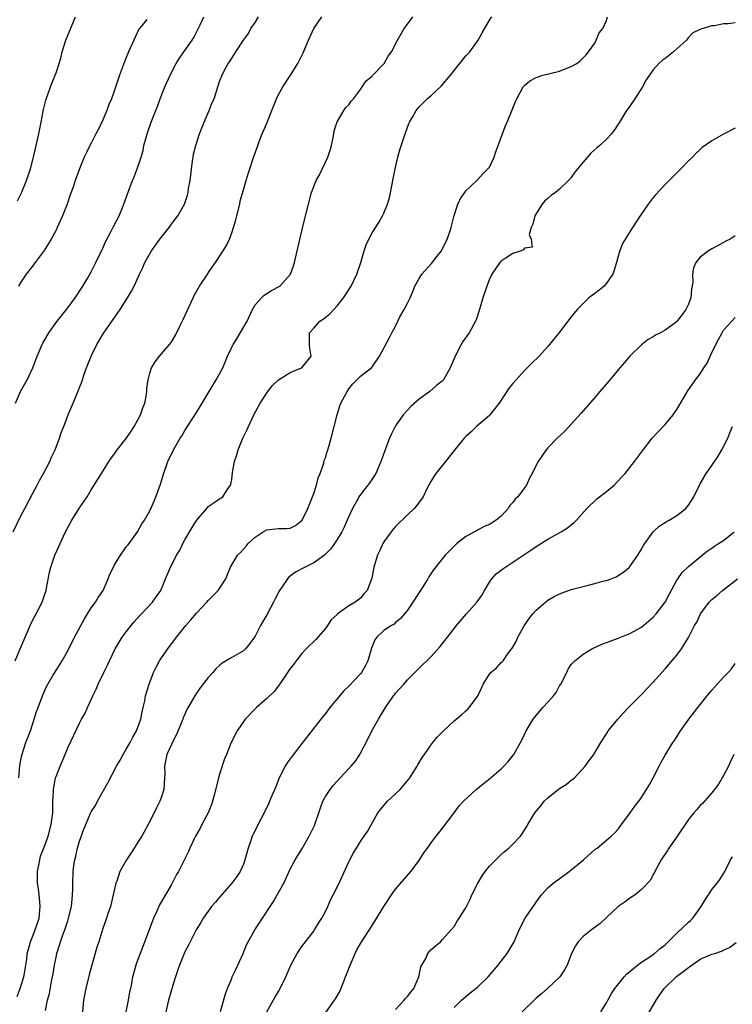
# Model space of a CAD drawing. Units: inches. Extents: x 2628000 to 2631000, y 1470000 to 1473000.
# Drawn here: x 2628365 to 2628486, y 1470432 to 1470600 of the extents above; entities that cross this region are included whole.
import ezdxf

# ---------------------------------------------------------------- set-up
doc = ezdxf.new("R2010")
doc.units = ezdxf.units.IN
doc.header["$MEASUREMENT"] = 0
doc.layers.add('LD26281470_2ft', color=222, linetype='Continuous')

msp = doc.modelspace()

# ---------------------------------------------------------------- linework, layer by layer
at = {"layer": 'LD26281470_2ft'}
for points, elevation in [([(2628363.66, 1470513), (2628365, 1470515.73), (2628365.69, 1470517), (2628367, 1470519.52), (2628367.79, 1470521), (2628368.2, 1470521.8), (2628368.87, 1470523), (2628369.93, 1470525), (2628370.23, 1470525.77), (2628370.84, 1470527), (2628371.57, 1470529), (2628371.92, 1470530.08), (2628372.31, 1470531), (2628373.15, 1470533.15), (2628373.93, 1470535), (2628374.53, 1470536.53), (2628374.82, 1470537.18), (2628375, 1470537.67), (2628375.39, 1470538.61), (2628375.51, 1470539), (2628375.76, 1470539.76), (2628376.2, 1470541), (2628376.98, 1470543), (2628377.95, 1470545), (2628379.16, 1470547), (2628381.93, 1470551), (2628383.21, 1470553), (2628383.9, 1470554.1), (2628384.36, 1470555), (2628385.25, 1470557), (2628385.82, 1470558.18), (2628386.18, 1470559), (2628387.33, 1470561), (2628388.75, 1470563), (2628390.34, 1470565), (2628391, 1470565.95), (2628391.82, 1470567), (2628392.92, 1470569), (2628393.46, 1470570.54), (2628393.58, 1470571), (2628393.64, 1470571.64), (2628393.9, 1470573), (2628394.02, 1470573.98), (2628394.11, 1470575), (2628394.31, 1470576.31), (2628394.4, 1470577), (2628394.49, 1470577.51), (2628394.86, 1470579), (2628395.51, 1470581), (2628396.29, 1470583), (2628397.16, 1470585), (2628397.67, 1470586.33), (2628397.98, 1470587), (2628398.44, 1470588.44), (2628399, 1470590.09), (2628399.35, 1470591), (2628399.73, 1470591.73), (2628400.42, 1470593), (2628400.66, 1470593.34), (2628401, 1470593.94), (2628401.45, 1470594.55), (2628401.7, 1470595), (2628403.02, 1470597), (2628403.86, 1470598.14), (2628404.28, 1470599), (2628405, 1470600.03), (2628405.6, 1470601)], 11172), ([(2628364.05, 1470491), (2628364.89, 1470493), (2628365.71, 1470495), (2628366.31, 1470496.31), (2628366.71, 1470497.29), (2628367.4, 1470498.6), (2628367.63, 1470499), (2628368.65, 1470501), (2628369, 1470502.03), (2628369.3, 1470503), (2628369.39, 1470503.39), (2628369.86, 1470506.14), (2628370.09, 1470507), (2628370.8, 1470509), (2628371.5, 1470510.5), (2628371.69, 1470511), (2628372.25, 1470512.25), (2628372.61, 1470513), (2628373, 1470513.74), (2628373.71, 1470515), (2628375, 1470517.09), (2628375.78, 1470518.22), (2628376.31, 1470519), (2628377, 1470520.16), (2628378.11, 1470521.89), (2628378.78, 1470523), (2628380.02, 1470525), (2628380.41, 1470525.59), (2628381, 1470526.31), (2628381.47, 1470527), (2628383, 1470528.93), (2628383.81, 1470530.19), (2628384.37, 1470531), (2628385, 1470532.12), (2628385.45, 1470533), (2628385.83, 1470534.17), (2628386.16, 1470535), (2628386.44, 1470536.44), (2628386.51, 1470537), (2628386.52, 1470537.48), (2628386.71, 1470539), (2628387, 1470540.1), (2628387.29, 1470541), (2628387.93, 1470542.07), (2628388.67, 1470543), (2628390.39, 1470545), (2628390.65, 1470545.35), (2628391, 1470545.91), (2628391.41, 1470546.59), (2628392.13, 1470548.13), (2628392.7, 1470549.3), (2628394.41, 1470553), (2628394.61, 1470553.39), (2628395.48, 1470555), (2628396.9, 1470557.1), (2628397, 1470557.23), (2628398.21, 1470559), (2628399.54, 1470561), (2628400.09, 1470561.91), (2628400.6, 1470563), (2628401, 1470564.07), (2628401.31, 1470565), (2628401.71, 1470566.29), (2628401.86, 1470567), (2628402.37, 1470569), (2628402.47, 1470569.53), (2628403, 1470571.4), (2628403.5, 1470573), (2628403.83, 1470574.17), (2628404.12, 1470575), (2628404.61, 1470576.61), (2628405, 1470577.76), (2628405.35, 1470578.65), (2628405.45, 1470579), (2628405.71, 1470579.71), (2628406.22, 1470581), (2628407.05, 1470582.95), (2628407.09, 1470583.09), (2628407.83, 1470585), (2628408.18, 1470585.82), (2628408.65, 1470587), (2628409, 1470587.69), (2628409.73, 1470589), (2628411.03, 1470591), (2628412.28, 1470593), (2628413.19, 1470594.81), (2628414.1, 1470597), (2628415.01, 1470598.99), (2628416.39, 1470601)], 11170), ([(2628364.09, 1470535), (2628364.96, 1470537), (2628366.07, 1470539), (2628367.04, 1470541), (2628367.8, 1470543), (2628368.64, 1470545), (2628368.76, 1470545.24), (2628369.77, 1470547), (2628371.2, 1470549), (2628373, 1470551.28), (2628374.28, 1470553), (2628375.58, 1470555), (2628376.42, 1470556.42), (2628377, 1470557.44), (2628377.82, 1470559), (2628379, 1470561.45), (2628379.45, 1470562.55), (2628380.48, 1470564.48), (2628380.82, 1470565.18), (2628381.77, 1470567), (2628382.6, 1470569), (2628383.51, 1470571.51), (2628384.07, 1470573), (2628384.35, 1470573.65), (2628384.86, 1470575), (2628385.52, 1470577), (2628385.86, 1470578.14), (2628386.02, 1470579), (2628386.37, 1470580.37), (2628386.55, 1470581), (2628387.25, 1470583), (2628388.04, 1470585), (2628388.32, 1470585.68), (2628388.81, 1470587), (2628389.6, 1470589), (2628390.5, 1470591), (2628391.54, 1470593), (2628392.09, 1470593.91), (2628392.82, 1470595), (2628393, 1470595.23), (2628394.26, 1470597), (2628394.54, 1470597.46), (2628395.62, 1470599.62), (2628396.25, 1470601)], 11174), ([(2628364.39, 1470433.61), (2628364.9, 1470435), (2628365.5, 1470437), (2628365.63, 1470437.63), (2628365.85, 1470439), (2628366, 1470440), (2628366.1, 1470441), (2628366.28, 1470441.72), (2628366.64, 1470443), (2628367, 1470443.82), (2628367.46, 1470445), (2628368.12, 1470447), (2628368.32, 1470449), (2628368.23, 1470449.77), (2628368.12, 1470451), (2628368.01, 1470452.01), (2628367.85, 1470453), (2628367.82, 1470454.18), (2628367.84, 1470455), (2628368.07, 1470456.07), (2628368.21, 1470457), (2628368.37, 1470457.63), (2628369, 1470459.14), (2628369.66, 1470461), (2628370.19, 1470463), (2628370.43, 1470465), (2628370.43, 1470465.57), (2628370.48, 1470467), (2628370.58, 1470468.58), (2628370.57, 1470469), (2628370.92, 1470471), (2628371, 1470471.24), (2628371.7, 1470473), (2628372.58, 1470475), (2628373, 1470476.1), (2628375, 1470480.32), (2628375.37, 1470481), (2628375.98, 1470482.02), (2628376.37, 1470483), (2628377, 1470484.35), (2628377.27, 1470485), (2628377.85, 1470486.15), (2628378.18, 1470487), (2628379.14, 1470489), (2628379.77, 1470490.23), (2628380.11, 1470491), (2628381.1, 1470493), (2628382.31, 1470495), (2628383, 1470495.93), (2628383.84, 1470497), (2628384.36, 1470497.64), (2628385.3, 1470498.7), (2628385.59, 1470499), (2628387.47, 1470501), (2628388.08, 1470501.92), (2628388.88, 1470503), (2628389, 1470503.28), (2628389.67, 1470505), (2628390.09, 1470505.92), (2628390.53, 1470507), (2628391, 1470507.84), (2628391.58, 1470509), (2628392.13, 1470509.87), (2628392.66, 1470511), (2628393, 1470511.63), (2628394.25, 1470513.75), (2628395, 1470514.97), (2628396.73, 1470517), (2628397, 1470517.36), (2628398.15, 1470518.15), (2628399, 1470518.68), (2628399.21, 1470518.79), (2628399.5, 1470519), (2628400.2, 1470520.2), (2628400.79, 1470521), (2628400.87, 1470521.13), (2628401, 1470521.97), (2628401.16, 1470523.16), (2628401.47, 1470525), (2628401.85, 1470526.15), (2628402.09, 1470527), (2628402.91, 1470529), (2628403.6, 1470530.4), (2628403.85, 1470531), (2628404.8, 1470533), (2628405.85, 1470535), (2628407.15, 1470537), (2628407.99, 1470538.01), (2628409, 1470538.98), (2628411, 1470540.2), (2628412.9, 1470541), (2628412.96, 1470541.04), (2628414.55, 1470543), (2628414.36, 1470544.36), (2628414.31, 1470545), (2628414.28, 1470545.72), (2628414.3, 1470547), (2628415, 1470547.82), (2628416.08, 1470549), (2628416.64, 1470549.36), (2628417.74, 1470550.26), (2628419, 1470551.64), (2628420.1, 1470553), (2628421.41, 1470555), (2628422.37, 1470557), (2628423.04, 1470559.04), (2628423.64, 1470561), (2628423.97, 1470562.03), (2628424.42, 1470563), (2628425, 1470564.09), (2628426.13, 1470565.87), (2628426.78, 1470567), (2628427, 1470567.46), (2628427.62, 1470569), (2628427.96, 1470570.04), (2628428.4, 1470572.4), (2628428.53, 1470573), (2628428.93, 1470575), (2628429.4, 1470577), (2628429.74, 1470578.26), (2628430.46, 1470580.46), (2628430.62, 1470581), (2628431.26, 1470582.74), (2628431.37, 1470583), (2628431.86, 1470583.86), (2628432.48, 1470585), (2628433, 1470585.6), (2628434.4, 1470587), (2628435, 1470587.51), (2628436.83, 1470589.17), (2628438.36, 1470591), (2628439, 1470591.83), (2628440.41, 1470593.59), (2628441, 1470594.3), (2628441.64, 1470595), (2628443.1, 1470597), (2628443.76, 1470598.24), (2628445, 1470600.42), (2628445.41, 1470601)], 11166), ([(2628364.43, 1470569.57), (2628365.09, 1470570.91), (2628365.96, 1470573), (2628366.62, 1470575), (2628367.15, 1470577), (2628367.63, 1470579), (2628368.08, 1470581), (2628368.47, 1470583), (2628368.85, 1470585.15), (2628369.24, 1470586.76), (2628370.05, 1470589), (2628370.86, 1470591), (2628371, 1470591.42), (2628371.52, 1470593), (2628371.86, 1470594.14), (2628372.06, 1470595), (2628372.69, 1470597), (2628374.34, 1470601)], 11178), ([(2628364.66, 1470471), (2628364.82, 1470473.18), (2628365.15, 1470474.85), (2628365.87, 1470477), (2628366.63, 1470479), (2628367, 1470480.1), (2628367.69, 1470482.31), (2628367.93, 1470483), (2628368.68, 1470485), (2628369.4, 1470486.6), (2628369.61, 1470487), (2628370.48, 1470488.48), (2628370.77, 1470489), (2628371.64, 1470490.36), (2628372.06, 1470491), (2628373, 1470492.67), (2628374.13, 1470495), (2628375.84, 1470498.16), (2628376.39, 1470499), (2628377, 1470500), (2628377.72, 1470501), (2628378.2, 1470501.8), (2628379.03, 1470503), (2628379.89, 1470505), (2628380.21, 1470505.79), (2628380.79, 1470507), (2628381, 1470507.37), (2628382, 1470509), (2628383, 1470510.42), (2628383.25, 1470510.75), (2628383.5, 1470511), (2628384.89, 1470513), (2628385.65, 1470514.35), (2628386.09, 1470515), (2628387, 1470516.6), (2628387.74, 1470518.26), (2628388.04, 1470519), (2628388.83, 1470521.17), (2628389.3, 1470522.7), (2628390.11, 1470525), (2628391.05, 1470527), (2628392.21, 1470529), (2628392.52, 1470529.48), (2628393, 1470530.31), (2628395, 1470533.41), (2628395.61, 1470534.39), (2628397, 1470536.67), (2628397.18, 1470537), (2628398.37, 1470539), (2628399.46, 1470541), (2628400.3, 1470543), (2628401, 1470544.53), (2628401.24, 1470545), (2628401.93, 1470546.07), (2628403.63, 1470549), (2628404.56, 1470551), (2628405, 1470551.76), (2628406.08, 1470553), (2628406.55, 1470553.45), (2628407.79, 1470554.21), (2628409.21, 1470555), (2628411.03, 1470557), (2628411.55, 1470558.45), (2628411.7, 1470559), (2628413, 1470564.41), (2628413.6, 1470567), (2628414.09, 1470569), (2628414.64, 1470571), (2628415.45, 1470573), (2628416, 1470574), (2628417.41, 1470577), (2628417.82, 1470578.18), (2628418.05, 1470579), (2628418.35, 1470580.35), (2628418.46, 1470581), (2628418.51, 1470581.49), (2628419, 1470583.05), (2628420.14, 1470585), (2628420.51, 1470585.49), (2628421, 1470585.97), (2628421.42, 1470586.58), (2628421.8, 1470587), (2628423, 1470588.54), (2628423.31, 1470589), (2628423.96, 1470590.04), (2628425, 1470590.87), (2628425.06, 1470590.94), (2628425.13, 1470591), (2628427.05, 1470593), (2628427.73, 1470594.27), (2628428.27, 1470595), (2628429.3, 1470597), (2628430.46, 1470599), (2628431, 1470599.75), (2628431.93, 1470601)], 11168), ([(2628369.23, 1470431.23), (2628369.56, 1470433), (2628369.86, 1470434.14), (2628370.22, 1470436.22), (2628370.41, 1470437), (2628370.5, 1470437.5), (2628370.74, 1470439), (2628371, 1470440.36), (2628371.14, 1470441), (2628371.6, 1470442.4), (2628371.77, 1470443), (2628372.18, 1470444.18), (2628372.49, 1470445), (2628373, 1470446.58), (2628373.15, 1470447), (2628373.64, 1470449), (2628373.73, 1470450.27), (2628373.84, 1470451), (2628373.88, 1470451.88), (2628373.85, 1470453), (2628373.91, 1470455), (2628374.04, 1470456.04), (2628374.2, 1470457), (2628374.38, 1470457.62), (2628374.69, 1470459), (2628375, 1470460.15), (2628375.76, 1470462.24), (2628376.93, 1470465.07), (2628377, 1470465.19), (2628377.72, 1470466.28), (2628378.06, 1470467), (2628379.84, 1470470.16), (2628381.35, 1470473), (2628381.98, 1470474.02), (2628382.47, 1470475), (2628383, 1470475.86), (2628383.64, 1470477), (2628384.09, 1470477.91), (2628384.73, 1470479), (2628385.49, 1470481), (2628385.71, 1470482.29), (2628385.89, 1470483), (2628386.14, 1470484.14), (2628386.3, 1470485), (2628386.91, 1470487), (2628387.66, 1470489), (2628388.09, 1470489.91), (2628388.68, 1470491), (2628389, 1470491.49), (2628390.08, 1470493), (2628391.6, 1470495), (2628393.19, 1470497), (2628394.05, 1470497.95), (2628395, 1470499.1), (2628396.78, 1470501), (2628397, 1470501.26), (2628398.71, 1470503), (2628400.01, 1470505), (2628400.28, 1470505.72), (2628400.8, 1470507), (2628402, 1470509), (2628402.51, 1470509.49), (2628403, 1470510.06), (2628403.45, 1470510.55), (2628403.79, 1470511), (2628405, 1470512.11), (2628406.36, 1470513), (2628407, 1470513.35), (2628408.5, 1470513.5), (2628409, 1470513.56), (2628410.44, 1470513.56), (2628411, 1470513.64), (2628411.9, 1470514.1), (2628413.02, 1470515), (2628414.02, 1470517), (2628414.69, 1470518.69), (2628415, 1470519.57), (2628415.48, 1470521), (2628415.77, 1470522.23), (2628416.12, 1470523), (2628416.72, 1470524.72), (2628416.8, 1470525.2), (2628417, 1470525.67), (2628417.29, 1470526.71), (2628417.42, 1470527), (2628417.6, 1470527.6), (2628418, 1470529), (2628418.51, 1470531), (2628419.01, 1470533), (2628419.46, 1470534.54), (2628419.65, 1470535), (2628420.72, 1470537), (2628420.84, 1470537.16), (2628421, 1470537.44), (2628421.7, 1470538.3), (2628423, 1470539.62), (2628424.93, 1470541.07), (2628426.25, 1470543), (2628427.9, 1470546.1), (2628428.37, 1470547), (2628429, 1470548.16), (2628429.36, 1470549), (2628429.71, 1470549.71), (2628430.45, 1470551), (2628431, 1470552.05), (2628431.46, 1470553), (2628431.94, 1470554.06), (2628432.3, 1470555), (2628433, 1470556.28), (2628433.45, 1470557), (2628435.13, 1470558.87), (2628436.11, 1470560.11), (2628436.84, 1470561), (2628437.8, 1470563), (2628438.26, 1470564.26), (2628438.47, 1470565), (2628439, 1470567.05), (2628439.64, 1470569), (2628440.06, 1470569.94), (2628440.79, 1470571), (2628441, 1470571.25), (2628442.93, 1470573.07), (2628443, 1470573.11), (2628443.86, 1470574.14), (2628444.77, 1470575), (2628445, 1470575.32), (2628445.81, 1470577), (2628446.09, 1470577.91), (2628447.23, 1470581), (2628447.73, 1470582.27), (2628448.04, 1470583), (2628449, 1470585.39), (2628449.48, 1470586.52), (2628449.7, 1470587), (2628450.78, 1470589), (2628451, 1470589.27), (2628451.94, 1470590.06), (2628453, 1470590.63), (2628454.13, 1470591), (2628455.31, 1470591.31), (2628457, 1470591.72), (2628458.22, 1470592.22), (2628459, 1470592.49), (2628459.94, 1470593), (2628460.52, 1470593.48), (2628461, 1470593.95), (2628461.51, 1470594.49), (2628461.93, 1470595), (2628463, 1470596.5), (2628463.25, 1470597), (2628463.77, 1470598.23), (2628464.4, 1470599), (2628465, 1470600.37), (2628465.17, 1470601)], 11164), ([(2628386.5, 1470600.5), (2628385.24, 1470599), (2628385.15, 1470598.85), (2628384.52, 1470597.48), (2628384.27, 1470597), (2628383.39, 1470595), (2628383.27, 1470594.73), (2628383, 1470594.06), (2628382.68, 1470593.32), (2628382.36, 1470592.36), (2628381.86, 1470591), (2628381.3, 1470589.3), (2628381, 1470588.47), (2628380.46, 1470587), (2628380.01, 1470585.99), (2628379.66, 1470585), (2628379, 1470583.41), (2628378.23, 1470581.77), (2628377.81, 1470581), (2628377, 1470579.42), (2628376.76, 1470579), (2628376.18, 1470577.82), (2628375.81, 1470577), (2628375, 1470575.03), (2628374.27, 1470573), (2628373.91, 1470571.91), (2628373.42, 1470570.58), (2628372.92, 1470569), (2628372.13, 1470567), (2628371.77, 1470566.23), (2628371.22, 1470565), (2628371, 1470564.55), (2628370.16, 1470563), (2628369.73, 1470562.27), (2628369, 1470561.07), (2628367.43, 1470559), (2628367, 1470558.38), (2628365.91, 1470557), (2628365, 1470555.66), (2628364.59, 1470555)], 11176), ([(2628487, 1470599.98), (2628485.8, 1470599.8), (2628485, 1470599.76), (2628483.44, 1470599.44), (2628483, 1470599.42), (2628481.11, 1470598.89), (2628479.77, 1470598.23), (2628479, 1470597.44), (2628478.66, 1470597), (2628477, 1470595.49), (2628476.42, 1470595), (2628475, 1470593.86), (2628474.49, 1470593.51), (2628473.95, 1470593), (2628473, 1470591.95), (2628471.79, 1470590.21), (2628471.15, 1470589), (2628469.87, 1470587), (2628468.7, 1470585.3), (2628468.45, 1470585), (2628467.2, 1470583), (2628467, 1470582.66), (2628466.35, 1470581.65), (2628465.84, 1470581), (2628465, 1470580.09), (2628463.84, 1470579), (2628463.37, 1470578.63), (2628462.33, 1470577.67), (2628461, 1470576.18), (2628460.07, 1470575), (2628459.58, 1470574.42), (2628459, 1470573.56), (2628458.54, 1470573), (2628457, 1470571.56), (2628456.31, 1470571), (2628455.53, 1470570.47), (2628455, 1470569.96), (2628454.46, 1470569.54), (2628454.04, 1470569), (2628452.76, 1470567), (2628452.42, 1470565.58), (2628452.12, 1470565), (2628451.81, 1470563.81), (2628452.15, 1470563), (2628452.34, 1470561.66), (2628451, 1470561.46), (2628450.83, 1470561.17), (2628450.41, 1470561), (2628449, 1470560.54), (2628447.71, 1470559.71), (2628447, 1470559.24), (2628446.78, 1470559), (2628445.42, 1470557), (2628445, 1470556.18), (2628444.59, 1470555), (2628443.9, 1470553), (2628443.3, 1470551), (2628442.75, 1470549.25), (2628442.66, 1470549), (2628441.56, 1470547), (2628440.49, 1470545.51), (2628440.21, 1470545), (2628439.16, 1470543), (2628439, 1470542.59), (2628438.3, 1470541), (2628437.16, 1470539), (2628437, 1470538.82), (2628436, 1470538), (2628434.82, 1470537), (2628433, 1470535.69), (2628431.61, 1470534.39), (2628431, 1470533.81), (2628430.27, 1470533), (2628429, 1470531.14), (2628428.91, 1470531), (2628428.27, 1470529.73), (2628427.96, 1470529), (2628427.35, 1470527.35), (2628427.14, 1470526.86), (2628426.49, 1470525), (2628426.05, 1470524.05), (2628425.59, 1470523), (2628425.38, 1470522.62), (2628424.57, 1470521.43), (2628424.25, 1470521), (2628423, 1470519.39), (2628422.74, 1470519), (2628422.46, 1470518.46), (2628421.63, 1470517), (2628421, 1470515.63), (2628420.73, 1470515), (2628420.19, 1470513.81), (2628419.79, 1470513), (2628419, 1470511.68), (2628418.56, 1470511), (2628417.91, 1470510.09), (2628416.92, 1470509.08), (2628416.83, 1470509), (2628415, 1470507.72), (2628413, 1470506.67), (2628411.87, 1470506.13), (2628411, 1470505.43), (2628410.73, 1470505.27), (2628410.52, 1470505), (2628409.58, 1470503.58), (2628409.17, 1470503), (2628408.44, 1470501.56), (2628408.12, 1470501), (2628407, 1470498.86), (2628406.29, 1470497.71), (2628405.91, 1470497), (2628405, 1470495.19), (2628404.88, 1470495), (2628404.07, 1470493.93), (2628403.33, 1470493), (2628403, 1470492.69), (2628401, 1470491.55), (2628399.4, 1470490.6), (2628399, 1470490.26), (2628398.36, 1470489.64), (2628397.76, 1470489), (2628397, 1470488.12), (2628395.64, 1470486.36), (2628395, 1470485.47), (2628394.71, 1470485), (2628393.35, 1470482.65), (2628393, 1470481.88), (2628392.74, 1470481.26), (2628392.66, 1470481), (2628391.6, 1470478.4), (2628391, 1470477.33), (2628390.7, 1470476.7), (2628389.95, 1470475), (2628389.55, 1470473), (2628389.56, 1470471.56), (2628389.55, 1470471), (2628389.39, 1470469), (2628389, 1470467.74), (2628388.74, 1470467), (2628388.15, 1470465.85), (2628387.77, 1470465), (2628386.75, 1470463), (2628385.64, 1470461), (2628385, 1470459.98), (2628384.32, 1470459), (2628383.81, 1470458.19), (2628383.03, 1470457), (2628381.91, 1470455), (2628381.36, 1470453.36), (2628381.22, 1470453), (2628380.78, 1470451), (2628380.29, 1470449), (2628379.92, 1470447.92), (2628379.63, 1470447), (2628379, 1470445.26), (2628378.29, 1470443), (2628377.96, 1470442.04), (2628376.64, 1470437.36), (2628376.43, 1470436.43), (2628376.07, 1470435), (2628375.72, 1470433), (2628375.52, 1470431)], 11162), ([(2628487, 1470581.95), (2628485, 1470580.94), (2628483, 1470579.82), (2628481.36, 1470578.64), (2628481, 1470578.33), (2628480.32, 1470577.68), (2628479.67, 1470577), (2628479, 1470576.36), (2628477.71, 1470575), (2628476.36, 1470573.64), (2628475, 1470572.32), (2628473.4, 1470570.6), (2628473, 1470570.12), (2628472.14, 1470569), (2628470.73, 1470567), (2628470.28, 1470566.28), (2628469.43, 1470565), (2628467.76, 1470562.24), (2628467.27, 1470561), (2628467, 1470560.11), (2628466.71, 1470559), (2628466.32, 1470557.68), (2628466.09, 1470557), (2628465, 1470555.47), (2628464.58, 1470555), (2628463.73, 1470554.27), (2628463, 1470553.74), (2628462.59, 1470553.41), (2628461.98, 1470553), (2628461, 1470552.04), (2628459.97, 1470551), (2628459, 1470549.72), (2628458.43, 1470549), (2628457, 1470547.13), (2628455, 1470544.64), (2628453.52, 1470543), (2628452.21, 1470541.79), (2628451.46, 1470541), (2628451, 1470540.56), (2628449.57, 1470539), (2628449, 1470538.33), (2628448.41, 1470537.59), (2628446.66, 1470535), (2628445.11, 1470533), (2628445, 1470532.88), (2628442.83, 1470531), (2628441.89, 1470530.11), (2628441, 1470529.32), (2628440.7, 1470529), (2628439, 1470526.89), (2628437.54, 1470525), (2628435.89, 1470523), (2628435.52, 1470522.48), (2628435, 1470521.61), (2628434.35, 1470520.35), (2628433.68, 1470519), (2628433.42, 1470518.58), (2628433, 1470518.07), (2628432.56, 1470517.44), (2628432.16, 1470517), (2628431, 1470515.89), (2628429, 1470513.91), (2628428.56, 1470513.44), (2628428.21, 1470513), (2628427, 1470511.29), (2628426.83, 1470511), (2628426.27, 1470509.73), (2628425.92, 1470509), (2628425.29, 1470507), (2628424.93, 1470505.07), (2628424.13, 1470503), (2628423.57, 1470502.43), (2628423, 1470501.68), (2628422.11, 1470501), (2628421, 1470500.35), (2628419.04, 1470498.96), (2628419, 1470498.9), (2628418.01, 1470497.99), (2628417.39, 1470497), (2628417, 1470496.47), (2628415.36, 1470494.64), (2628413.71, 1470493), (2628413, 1470492.25), (2628412.02, 1470491), (2628411.59, 1470490.41), (2628411, 1470489.66), (2628409.61, 1470487.61), (2628409.13, 1470486.87), (2628409, 1470486.72), (2628408.27, 1470485.73), (2628407, 1470484.52), (2628405.22, 1470483), (2628405, 1470482.79), (2628403.32, 1470481), (2628401.94, 1470479), (2628400.91, 1470477), (2628400.13, 1470475), (2628399.78, 1470474.22), (2628399, 1470471.8), (2628398.76, 1470471), (2628398.71, 1470470.71), (2628398.03, 1470468.03), (2628397.74, 1470467), (2628397.55, 1470466.45), (2628397, 1470465), (2628395.9, 1470463), (2628395.6, 1470462.4), (2628394.8, 1470461), (2628394.58, 1470460.58), (2628393.85, 1470459), (2628393.61, 1470458.39), (2628391.91, 1470455), (2628391.55, 1470454.45), (2628390.84, 1470453), (2628390.64, 1470452.64), (2628388.68, 1470449.32), (2628388.23, 1470448.23), (2628387.65, 1470447), (2628387.45, 1470446.54), (2628386.9, 1470445), (2628385.84, 1470442.16), (2628385.37, 1470441), (2628385, 1470439.93), (2628384.64, 1470439), (2628384.29, 1470437.71), (2628384.07, 1470437), (2628383.87, 1470435.87), (2628383.71, 1470435), (2628383.56, 1470434.44), (2628383.34, 1470433), (2628382.5, 1470429)], 11160), ([(2628487, 1470563.57), (2628486.15, 1470563), (2628485.36, 1470562.64), (2628485, 1470562.42), (2628484.06, 1470561.94), (2628483, 1470561.34), (2628482.45, 1470561), (2628481, 1470559.9), (2628480.27, 1470559), (2628479.87, 1470558.13), (2628479.7, 1470557), (2628479.74, 1470555.74), (2628479.64, 1470555), (2628479.52, 1470554.48), (2628479.4, 1470553), (2628479, 1470551.87), (2628478.57, 1470551), (2628477.08, 1470549), (2628477, 1470548.91), (2628476.65, 1470548.65), (2628475, 1470547.48), (2628474.2, 1470547), (2628473.4, 1470546.6), (2628473, 1470546.33), (2628472.15, 1470545.85), (2628471, 1470544.93), (2628469, 1470543.01), (2628468.06, 1470541.94), (2628467.29, 1470541), (2628465.32, 1470538.68), (2628463.86, 1470537), (2628463, 1470535.96), (2628460.7, 1470533.3), (2628457.84, 1470530.16), (2628456.61, 1470529), (2628455, 1470527.34), (2628454.71, 1470527), (2628453.31, 1470525), (2628453, 1470524.42), (2628452.3, 1470523), (2628451.84, 1470522.16), (2628451.34, 1470521), (2628451, 1470520.51), (2628449.84, 1470519), (2628449.42, 1470518.58), (2628449, 1470518.03), (2628448.5, 1470517.5), (2628448.23, 1470517), (2628447, 1470515.71), (2628446.17, 1470515), (2628445, 1470514.24), (2628444.09, 1470513.91), (2628443, 1470513.27), (2628442.8, 1470513.2), (2628442.47, 1470513), (2628441, 1470512.21), (2628439.47, 1470511), (2628439.22, 1470510.78), (2628437.46, 1470509), (2628437, 1470508.48), (2628435.48, 1470506.52), (2628434.67, 1470505.33), (2628434.49, 1470505), (2628433.64, 1470503.64), (2628431.96, 1470501), (2628431, 1470499.64), (2628430.49, 1470499), (2628429.81, 1470498.19), (2628429, 1470497.5), (2628428.74, 1470497.26), (2628428.29, 1470497), (2628427, 1470496.13), (2628425.77, 1470495), (2628425.43, 1470494.57), (2628424.86, 1470493.14), (2628424.26, 1470491), (2628423.83, 1470490.17), (2628423.18, 1470489), (2628423, 1470488.77), (2628421, 1470486.65), (2628420.14, 1470485.86), (2628417.76, 1470483), (2628417, 1470481.99), (2628416.2, 1470481), (2628413, 1470476.84), (2628411.31, 1470474.69), (2628410.46, 1470473.54), (2628410.12, 1470473), (2628409.12, 1470471), (2628408.53, 1470469.47), (2628407.8, 1470467.8), (2628407.47, 1470467), (2628407.32, 1470466.68), (2628406.52, 1470465), (2628406.06, 1470464.06), (2628404.66, 1470461.34), (2628404.52, 1470461), (2628404.28, 1470460.28), (2628403.8, 1470459), (2628403.27, 1470457), (2628403, 1470456.26), (2628402.45, 1470455), (2628401.85, 1470454.15), (2628401.03, 1470453), (2628399, 1470450.65), (2628398.26, 1470449.74), (2628397.58, 1470449), (2628397, 1470448.24), (2628396.11, 1470447), (2628395.72, 1470446.28), (2628394.93, 1470445), (2628393.62, 1470442.38), (2628393, 1470441.24), (2628392.89, 1470441), (2628392.09, 1470439), (2628391.8, 1470438.2), (2628391.42, 1470437), (2628391, 1470435.73), (2628390.2, 1470433), (2628389.78, 1470431)], 11158), ([(2628399.07, 1470431.07), (2628399.92, 1470434.08), (2628400.27, 1470435), (2628401, 1470436.73), (2628401.1, 1470437), (2628401.73, 1470438.27), (2628402.94, 1470441), (2628403.54, 1470442.46), (2628403.81, 1470443), (2628404.95, 1470445.05), (2628407.55, 1470449), (2628408.13, 1470449.87), (2628409, 1470451.38), (2628409.9, 1470453), (2628411, 1470455.4), (2628411.85, 1470457), (2628412.28, 1470457.72), (2628413.06, 1470458.94), (2628414.25, 1470461), (2628415.14, 1470462.86), (2628415.89, 1470465), (2628416.14, 1470465.86), (2628416.59, 1470467), (2628417, 1470467.78), (2628417.82, 1470469), (2628418.34, 1470469.66), (2628421, 1470472.58), (2628421.41, 1470473), (2628422.14, 1470473.86), (2628422.87, 1470475), (2628423, 1470475.22), (2628424.29, 1470477.71), (2628424.93, 1470479), (2628426.06, 1470481), (2628426.43, 1470481.57), (2628427.27, 1470483), (2628428.65, 1470485), (2628428.81, 1470485.19), (2628429, 1470485.47), (2628430.4, 1470487), (2628431, 1470487.72), (2628433.67, 1470490.33), (2628434.32, 1470491), (2628435, 1470491.66), (2628436.59, 1470493.41), (2628437, 1470493.95), (2628437.86, 1470495), (2628439.38, 1470497), (2628441.1, 1470499), (2628442.94, 1470501.06), (2628443.76, 1470502.24), (2628444.17, 1470503), (2628445, 1470504.42), (2628445.45, 1470505), (2628446.19, 1470505.81), (2628447, 1470506.47), (2628447.3, 1470506.7), (2628449, 1470507.8), (2628452.11, 1470509.89), (2628453, 1470510.51), (2628455, 1470511.77), (2628457.24, 1470513), (2628458.33, 1470513.67), (2628459, 1470514.23), (2628459.44, 1470514.56), (2628459.87, 1470515), (2628461.66, 1470517), (2628463.36, 1470518.64), (2628465, 1470519.89), (2628466.3, 1470521), (2628467, 1470521.7), (2628467.61, 1470522.39), (2628468.19, 1470523), (2628469, 1470523.99), (2628469.79, 1470525), (2628471.13, 1470526.87), (2628472.83, 1470529), (2628474.69, 1470531), (2628475, 1470531.35), (2628476.37, 1470533), (2628476.64, 1470533.36), (2628477, 1470533.88), (2628478.91, 1470537.09), (2628480.2, 1470539), (2628481, 1470540.02), (2628481.63, 1470541), (2628482.2, 1470541.8), (2628482.72, 1470543), (2628483.7, 1470545), (2628484.16, 1470545.84), (2628484.74, 1470547), (2628485, 1470547.43), (2628486.39, 1470549), (2628487, 1470549.6)], 11156), ([(2628407.01, 1470430.99), (2628408.44, 1470433.56), (2628409, 1470434.49), (2628409.29, 1470435), (2628410.27, 1470437), (2628411.1, 1470439), (2628412.17, 1470441), (2628412.5, 1470441.5), (2628413, 1470442.15), (2628413.59, 1470443), (2628415, 1470444.82), (2628415.13, 1470445), (2628415.84, 1470446.16), (2628416.41, 1470447), (2628417, 1470448.14), (2628417.4, 1470449), (2628417.85, 1470450.15), (2628418.32, 1470451), (2628419.37, 1470453), (2628419.89, 1470454.11), (2628421, 1470456.64), (2628421.18, 1470457), (2628421.82, 1470458.18), (2628422.34, 1470459), (2628423, 1470460.11), (2628423.65, 1470461), (2628424.17, 1470461.83), (2628425.95, 1470465), (2628426.41, 1470465.59), (2628427.61, 1470467), (2628429, 1470468.23), (2628429.76, 1470469), (2628431.24, 1470470.76), (2628431.41, 1470471), (2628432.67, 1470473), (2628432.77, 1470473.23), (2628433.53, 1470474.47), (2628433.94, 1470475), (2628435, 1470476.59), (2628435.37, 1470477), (2628436.09, 1470477.91), (2628437, 1470478.84), (2628439, 1470480.71), (2628439.33, 1470481), (2628440.26, 1470481.74), (2628441, 1470482.41), (2628441.3, 1470482.7), (2628441.58, 1470483), (2628443, 1470484.9), (2628443.67, 1470486.33), (2628443.96, 1470487), (2628445, 1470488.69), (2628445.27, 1470489), (2628446.21, 1470489.79), (2628447, 1470490.7), (2628447.19, 1470490.81), (2628447.37, 1470491), (2628448.09, 1470492.09), (2628448.89, 1470493.11), (2628449, 1470493.33), (2628449.63, 1470494.37), (2628449.84, 1470495), (2628450.93, 1470496.93), (2628451.8, 1470498.2), (2628452.41, 1470499), (2628453, 1470499.62), (2628454.6, 1470501), (2628455, 1470501.31), (2628456.06, 1470501.94), (2628457, 1470502.44), (2628459, 1470503.17), (2628461.92, 1470503.92), (2628463, 1470504.17), (2628464.62, 1470504.62), (2628465, 1470504.71), (2628465.8, 1470505), (2628466.66, 1470505.34), (2628467, 1470505.53), (2628467.9, 1470506.1), (2628468.91, 1470507), (2628469, 1470507.09), (2628470.34, 1470509), (2628471, 1470510.04), (2628471.34, 1470510.66), (2628471.57, 1470511), (2628472.98, 1470513.02), (2628474.01, 1470513.99), (2628475, 1470514.61), (2628475.23, 1470514.77), (2628475.69, 1470515), (2628477, 1470515.79), (2628478.58, 1470517), (2628479, 1470517.57), (2628479.91, 1470519), (2628480.87, 1470521), (2628481, 1470521.19), (2628482.05, 1470523), (2628483, 1470524.32), (2628484.05, 1470525.95), (2628484.68, 1470527), (2628485.72, 1470529), (2628486.08, 1470529.92), (2628486.55, 1470531)], 11154), ([(2628417.07, 1470430.93), (2628418.55, 1470433), (2628418.75, 1470433.25), (2628419.48, 1470434.52), (2628420.08, 1470436.08), (2628420.46, 1470437), (2628420.58, 1470437.42), (2628421.22, 1470439), (2628421.41, 1470439.41), (2628422.08, 1470441), (2628422.38, 1470441.62), (2628423.13, 1470442.87), (2628425, 1470445.78), (2628426.97, 1470449), (2628428.31, 1470451), (2628429, 1470451.95), (2628431.6, 1470455), (2628433, 1470456.88), (2628433.81, 1470458.19), (2628434.43, 1470459), (2628435, 1470459.81), (2628435.94, 1470461), (2628436.38, 1470461.62), (2628437, 1470462.38), (2628439, 1470465.02), (2628439.82, 1470466.18), (2628440.61, 1470467), (2628442.75, 1470469), (2628443, 1470469.19), (2628443.98, 1470470.02), (2628445, 1470470.8), (2628447, 1470472.55), (2628447.48, 1470473), (2628448.21, 1470473.79), (2628449.11, 1470474.89), (2628449.2, 1470475), (2628450.32, 1470477), (2628450.55, 1470477.45), (2628451.28, 1470479), (2628452.47, 1470481), (2628453, 1470481.63), (2628453.64, 1470482.36), (2628454.12, 1470483), (2628455, 1470483.92), (2628455.93, 1470485), (2628456.41, 1470485.59), (2628457, 1470486.73), (2628457.19, 1470487), (2628458.21, 1470489), (2628458.46, 1470489.54), (2628459, 1470490.35), (2628459.3, 1470490.7), (2628459.61, 1470491), (2628461, 1470492.09), (2628462.49, 1470493), (2628464.2, 1470493.8), (2628465, 1470494.09), (2628465.65, 1470494.35), (2628467, 1470494.84), (2628469, 1470495.62), (2628471, 1470496.75), (2628473, 1470498.45), (2628473.46, 1470499), (2628475, 1470500.98), (2628475.68, 1470502.32), (2628477, 1470504.75), (2628477.16, 1470505), (2628477.94, 1470506.06), (2628479, 1470507.07), (2628481, 1470508.73), (2628482.26, 1470509.74), (2628483, 1470510.21), (2628483.45, 1470510.55), (2628484.14, 1470511), (2628485, 1470511.52), (2628486.83, 1470513)], 11152), ([(2628429, 1470431.4), (2628430.46, 1470433), (2628430.68, 1470433.32), (2628431, 1470433.62), (2628431.6, 1470434.4), (2628432.1, 1470435), (2628432.98, 1470437), (2628433.31, 1470438.69), (2628434.13, 1470440.14), (2628434.52, 1470441), (2628434.72, 1470441.28), (2628435, 1470441.62), (2628435.74, 1470442.26), (2628436.64, 1470443), (2628437, 1470443.38), (2628438.48, 1470445), (2628439, 1470445.61), (2628439.52, 1470446.48), (2628439.87, 1470447), (2628441, 1470448.8), (2628441.71, 1470450.29), (2628442.02, 1470451), (2628443.02, 1470453), (2628443.77, 1470454.23), (2628444.28, 1470455), (2628445, 1470455.89), (2628446.55, 1470457.45), (2628447, 1470457.88), (2628447.6, 1470458.4), (2628448.34, 1470459), (2628449, 1470459.64), (2628450.3, 1470461), (2628450.6, 1470461.4), (2628451.37, 1470462.63), (2628451.57, 1470463), (2628452.79, 1470465), (2628453.77, 1470466.23), (2628454.39, 1470467), (2628455, 1470467.58), (2628456.78, 1470469), (2628457, 1470469.16), (2628458.14, 1470469.86), (2628459, 1470470.57), (2628459.26, 1470470.74), (2628459.53, 1470471), (2628461.35, 1470473), (2628462.04, 1470473.96), (2628462.82, 1470475), (2628464.03, 1470477), (2628465, 1470478.49), (2628465.3, 1470479), (2628466.92, 1470481), (2628467, 1470481.08), (2628467.89, 1470482.11), (2628468.76, 1470483), (2628471, 1470485.2), (2628471.86, 1470486.14), (2628473, 1470487.31), (2628474.45, 1470489), (2628475, 1470489.59), (2628475.67, 1470490.33), (2628477, 1470491.95), (2628477.83, 1470493), (2628479.03, 1470494.97), (2628480.06, 1470497), (2628480.41, 1470497.59), (2628481.05, 1470499), (2628482.56, 1470501), (2628482.77, 1470501.23), (2628483, 1470501.45), (2628483.85, 1470502.15), (2628484.81, 1470503), (2628487.39, 1470505)], 11150), ([(2628439, 1470431.78), (2628440.24, 1470433), (2628440.63, 1470433.37), (2628441, 1470433.63), (2628441.75, 1470434.25), (2628443, 1470435.22), (2628444.82, 1470437), (2628446.52, 1470439), (2628447, 1470439.69), (2628448.07, 1470441), (2628449.23, 1470443), (2628450.07, 1470445), (2628451.14, 1470447), (2628452.47, 1470449), (2628452.71, 1470449.29), (2628453, 1470449.75), (2628453.91, 1470451), (2628455, 1470452.22), (2628455.89, 1470453), (2628457.72, 1470454.28), (2628458.62, 1470455), (2628459, 1470455.28), (2628461.07, 1470457), (2628463, 1470458.72), (2628463.39, 1470459), (2628465, 1470460.34), (2628465.78, 1470461), (2628466.43, 1470461.57), (2628467, 1470462.21), (2628467.54, 1470463), (2628469.05, 1470465), (2628469.87, 1470466.13), (2628470.55, 1470467), (2628471, 1470467.63), (2628472.28, 1470469.72), (2628472.99, 1470471), (2628474.02, 1470473), (2628474.33, 1470473.67), (2628475, 1470474.84), (2628476.33, 1470477), (2628476.61, 1470477.39), (2628477.62, 1470479), (2628479.07, 1470481), (2628480.59, 1470483), (2628482.19, 1470485), (2628483, 1470485.96), (2628485, 1470488.18), (2628485.8, 1470489), (2628486.38, 1470489.62), (2628487, 1470490.54)], 11148), ([(2628486.76, 1470475), (2628486.2, 1470473.8), (2628485.86, 1470473), (2628485, 1470471.38), (2628484.11, 1470469.89), (2628483, 1470468.45), (2628481.74, 1470467), (2628481.38, 1470466.62), (2628481, 1470466.26), (2628480.41, 1470465.59), (2628479.93, 1470465), (2628479, 1470463.88), (2628477, 1470460.91), (2628475.67, 1470459), (2628475.41, 1470458.59), (2628474.37, 1470457), (2628473.24, 1470455), (2628473.19, 1470454.81), (2628473, 1470454.47), (2628472.51, 1470453.49), (2628471, 1470451.89), (2628469.88, 1470451), (2628469, 1470450.41), (2628468.2, 1470449.8), (2628467, 1470448.99), (2628465, 1470447.14), (2628463.91, 1470446.09), (2628462.43, 1470445), (2628461, 1470443.89), (2628460.15, 1470443), (2628459.7, 1470442.3), (2628459.05, 1470441), (2628458.29, 1470439), (2628457.83, 1470438.17), (2628457.04, 1470437), (2628455, 1470435.07), (2628453.91, 1470434.09), (2628453, 1470433.33), (2628452.64, 1470433), (2628450.62, 1470431)], 11146), ([(2628464.03, 1470431), (2628465, 1470432.55), (2628465.23, 1470433), (2628465.87, 1470434.13), (2628466.44, 1470435), (2628468.03, 1470437), (2628468.48, 1470437.52), (2628469, 1470437.91), (2628470.32, 1470439), (2628471, 1470439.51), (2628472.55, 1470440.55), (2628473.18, 1470441), (2628474.16, 1470441.84), (2628475, 1470442.49), (2628475.54, 1470443), (2628477, 1470444.48), (2628479, 1470446.33), (2628479.37, 1470446.63), (2628479.73, 1470447), (2628481.17, 1470449), (2628481.83, 1470450.17), (2628482.41, 1470451), (2628483, 1470451.9), (2628483.91, 1470453), (2628484.35, 1470453.65), (2628485.21, 1470455), (2628486.18, 1470457), (2628486.5, 1470457.5)], 11144), ([(2628471.84, 1470430.16), (2628473.51, 1470433), (2628474.88, 1470435), (2628476.96, 1470437.04), (2628479, 1470438.61), (2628481, 1470440.01), (2628483, 1470440.87), (2628483.5, 1470441), (2628484.64, 1470441.36), (2628485, 1470441.56), (2628486, 1470442), (2628487.13, 1470442.87)], 11142)]:
    msp.add_lwpolyline(points, dxfattribs=dict(at, elevation=elevation))

doc.saveas('drawing.dxf')
